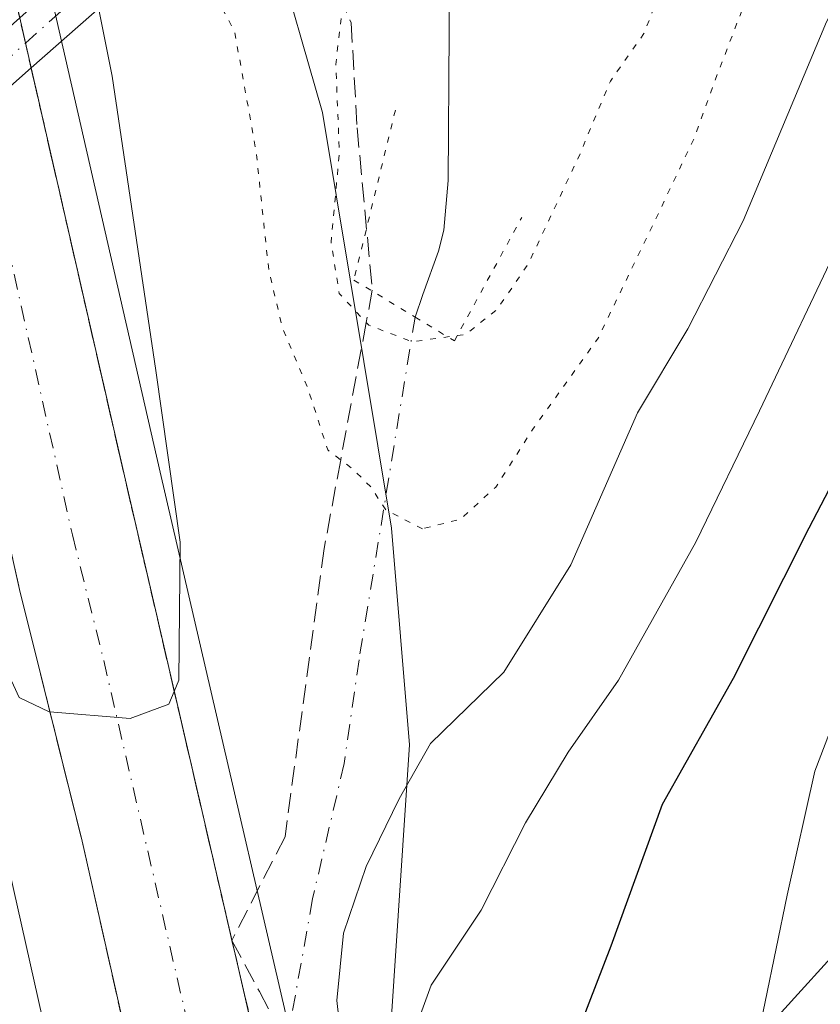
# Model space of a CAD drawing. Units: metres. Extents: x 610413 to 613849, y 4757082 to 4759451.
# Drawn here: x 612878 to 612946, y 4757638 to 4757721 of the extents above; entities that cross this region are included whole.
import ezdxf

# ---------------------------------------------------------------- set-up
doc = ezdxf.new("R2010")
doc.units = ezdxf.units.M
doc.header["$MEASUREMENT"] = 0
for name, pattern in [('DGN Style 3', [2.307223458686699, 1.648016756204785, -0.6592067024819142]), ('DGN Style 4', [2.6384748266838614, 1.318413404963828, -0.6592067024819142, 0.001648016756204785, -0.6592067024819142]), ('DGN Style 5', [1.1536117293433497, 0.4944050268614355, -0.6592067024819142])]:
    doc.linetypes.add(name, pattern=pattern)
for name, color, linetype, lineweight in [('Arbolado forestal CxS', 92, 'Continuous', 0), ('Carretera de calzada única Cxs', 7, 'Continuous', 13), ('Carretera de calzada única eje', 7, 'DGN Style 4', 0), ('Corriente natural lineal', 142, 'Continuous', 13), ('Corriente natural lineal oculto', 9, 'DGN Style 4', 13), ('Curva de nivel maestra', 30, 'Continuous', 30), ('Curva de nivel normal', 30, 'Continuous', 0), ('Curva de nivel normal depresión', 30, 'DGN Style 5', 0), ('Núcleo urbano CxS', 7, 'Continuous', 0), ('Pista pavimentada Cxs', 135, 'Continuous', 0), ('Pista pavimentada eje', 135, 'DGN Style 4', 0), ('Prado CxS', 92, 'Continuous', 0), ('Puente lineal', 2, 'DGN Style 5', 0), ('Talud superficial', 30, 'DGN Style 3', 0)]:
    doc.layers.add(name, color=color, linetype=linetype, lineweight=lineweight)

# ---------------------------------------------------------------- blocks, each defined once
blk = doc.blocks.new('*U9')
at = {"layer": 'Arbolado forestal CxS', "color": 92, "linetype": 'Continuous', "lineweight": 0}
blk.add_polyline3d([(613053.3951000003, 4757628.431299999, 559.2707999999984), (613035.8287000004, 4757575.6428, 558.234700000001), (613018.1390000005, 4757545.708100001, 558.3227999999945), (612999.1556000002, 4757516.7083, 562.1196999999956), (612984.3472999996, 4757508.4816, 569.0832999999984), (612966.7078999998, 4757529.306500001, 576.349000000002), (612967.5016999999, 4757566.8113, 579.0022999999928), (612975.9589999998, 4757611.022500001, 584.2918999999965), (612983.7346999999, 4757663.7512, 590.2936000000045), (612982.1507000001, 4757671.4835, 592.001099999994), (612980.0418999996, 4757681.778100001, 591.5255000000034), (612962.6360999999, 4757666.4055, 585.1548000000039), (612949.2858999996, 4757645.046900001, 581.3727999999974), (612940.7427000003, 4757635.634299999, 579.119200000001), (612953.9316999996, 4757621.4506, 582.963699999993), (612953.9313000003, 4757595.4923, 580.9569000000047), (612940.1158999996, 4757568.542500001, 575.2259000000049), (612921.7745000003, 4757606.7455, 573.088699999993), (612909.6231000006, 4757637.125700001, 567.0866999999998), (612911.1434000004, 4757659.910300001, 564.6735999999946), (612909.6239, 4757678.138699999, 561.0041999999958), (612903.8438999997, 4757713.074200001, 557.4468999999954), (612895.5060000002, 4757742.1185, 557.9873999999982)], dxfattribs=at)
blk = doc.blocks.new('*U19')
at = {"layer": 'Prado CxS', "color": 92, "linetype": 'Continuous', "lineweight": 0}
for points in [[(612895.5060000002, 4757742.1185, 557.9873999999982), (612903.8438999997, 4757713.074200001, 557.4468999999954), (612909.6239, 4757678.138699999, 561.0041999999958), (612911.1434000004, 4757659.910300001, 564.6735999999946), (612909.6231000006, 4757637.125700001, 567.0866999999998), (612921.7745000003, 4757606.7455, 573.088699999993), (612940.1158999996, 4757568.542500001, 575.2259000000049), (612953.9313000003, 4757595.4923, 580.9569000000047), (612953.9316999996, 4757621.4506, 582.963699999993), (612940.7427000003, 4757635.634299999, 579.119200000001), (612949.2858999996, 4757645.046900001, 581.3727999999974), (612962.6360999999, 4757666.4055, 585.1548000000039), (612980.0418999996, 4757681.778100001, 591.5255000000034), (612982.1507000001, 4757671.4835, 592.001099999994), (612983.7346999999, 4757663.7512, 590.2936000000045), (612975.9589999998, 4757611.022500001, 584.2918999999965), (612967.5016999999, 4757566.8113, 579.0022999999928), (612966.7078999998, 4757529.306500001, 576.349000000002), (612984.3472999996, 4757508.4816, 569.0832999999984), (612999.1556000002, 4757516.7083, 562.1196999999956), (613018.1390000005, 4757545.708100001, 558.3227999999945), (613035.8287000004, 4757575.6428, 558.234700000001), (613053.3951000003, 4757628.431299999, 559.2707999999984)], [(612937.2735000001, 4757479.233899999, 558.626099999994), (612931.5214999998, 4757504.192299999, 559.7869999999966), (612924.9518999998, 4757531.970799999, 560.9002000000038), (612905.0034999996, 4757618.913899999, 563.7562999999936), (612890.2037000004, 4757682.8325, 565.4299000000028), (612877.8646999998, 4757736.848300001, 567.0861000000004), (612877.8460999997, 4757736.924900001, 567.0918999999994), (612873.7871000003, 4757752.762599999, 567.5451999999932), (612860.8803000003, 4757810.017000001, 568.8456000000006), (612857.3038999997, 4757824.6141, 569.1346999999951), (612857.2843000004, 4757824.689900001, 569.1371000000072), (612856.6564999997, 4757826.990300001, 569.2070999999996), (612855.8705000002, 4757866.3226, 569.5810999999958), (612821.5078999996, 4757965.598099999, 580.6236000000063)]]:
    blk.add_polyline3d(points, dxfattribs=at)
blk = doc.blocks.new('*U20')
at = {"layer": 'Núcleo urbano CxS', "color": 7, "linetype": 'Continuous', "lineweight": 0}
for points in [[(612821.5078999996, 4757965.598099999, 580.6236000000063), (612855.8705000002, 4757866.3226, 569.5810999999958), (612856.6564999997, 4757826.990300001, 569.2070999999996), (612857.2843000004, 4757824.689900001, 569.1371000000072), (612857.3038999997, 4757824.6141, 569.1346999999951), (612860.8803000003, 4757810.017000001, 568.8456000000006), (612873.7871000003, 4757752.762599999, 567.5451999999932), (612877.8460999997, 4757736.924900001, 567.0918999999994), (612877.8646999998, 4757736.848300001, 567.0861000000004), (612890.2037000004, 4757682.8325, 565.4299000000028), (612905.0034999996, 4757618.913899999, 563.7562999999936), (612924.9518999998, 4757531.970799999, 560.9002000000038), (612931.5214999998, 4757504.192299999, 559.7869999999966), (612937.2735000001, 4757479.233899999, 558.626099999994)], [(612939.4738999996, 4757383.251900001, 554.7005000000064), (612895.3025000002, 4757572.419700001, 563.0412000000069), (612882.4385000002, 4757627.506800001, 562.1502000000038), (612882.4237000003, 4757627.5723, 562.1497999999992), (612865.5843000002, 4757702.530900001, 564.9167000000016), (612865.5436000006, 4757702.724099999, 564.9214999999967), (612865.5423999997, 4757702.729699999, 564.9217000000062), (612865.5412999997, 4757702.735300001, 564.9217999999964), (612852.1086999997, 4757770.783700001, 568.8861999999936), (612837.9285000004, 4757828.3727, 569.6061000000045), (612819.0258999999, 4757883.7391, 570.9820000000036), (612797.4363000002, 4757933.588400001, 570.1928999999947), (612771.5450999998, 4757979.118799999, 570.1230000000069)]]:
    blk.add_polyline3d(points, dxfattribs=at)

msp = doc.modelspace()

# ---------------------------------------------------------------- linework, layer by layer
at = {"layer": 'Arbolado forestal CxS', "color": 92, "linetype": 'Continuous', "lineweight": 0}
msp.add_polyline3d([(612895.5060000002, 4757742.1185, 557.9873999999982), (612903.8438999997, 4757713.074200001, 557.4468999999954), (612909.6239, 4757678.138699999, 561.0041999999958), (612911.1434000004, 4757659.910300001, 564.6735999999946), (612909.6231000006, 4757637.125700001, 567.0866999999998), (612921.7745000003, 4757606.7455, 573.088699999993), (612940.1158999996, 4757568.542500001, 575.2259000000049), (612953.9313000003, 4757595.4923, 580.9569000000047), (612953.9316999996, 4757621.4506, 582.963699999993), (612940.7427000003, 4757635.634299999, 579.119200000001), (612949.2858999996, 4757645.046900001, 581.3727999999974), (612962.6360999999, 4757666.4055, 585.1548000000039), (612980.0418999996, 4757681.778100001, 591.5255000000034), (612982.1507000001, 4757671.4835, 592.001099999994), (612983.7346999999, 4757663.7512, 590.2936000000045), (612975.9589999998, 4757611.022500001, 584.2918999999965), (612967.5016999999, 4757566.8113, 579.0022999999928), (612966.7078999998, 4757529.306500001, 576.349000000002), (612984.3472999996, 4757508.4816, 569.0832999999984), (612999.1556000002, 4757516.7083, 562.1196999999956), (613018.1390000005, 4757545.708100001, 558.3227999999945), (613035.8287000004, 4757575.6428, 558.234700000001), (613053.3951000003, 4757628.431299999, 559.2707999999984)], dxfattribs=at)
at = {"layer": 'Carretera de calzada única Cxs', "color": 7, "linetype": 'Continuous', "lineweight": 13, "extrusion": (0.00816184061137907, -0.03573072442363465, 0.9993281241364104), "elevation": -164428.1723330763, "flags": 128}
msp.add_lwpolyline([(1656987.477642474, 4498764.887230613), (1656987.477642474, 4498760.559934393)], dxfattribs=at)
at = {"layer": 'Carretera de calzada única Cxs', "color": 7, "linetype": 'Continuous', "lineweight": 13}
for points in [[(612933.2801000001, 4757436.5601, 556.8371000000043), (612919.7301000003, 4757495.130100001, 559.0342999999993), (612905.7100999998, 4757555.2301, 561.2253999999957), (612894.1201, 4757606.670100001, 562.9839999999967), (612888.3701, 4757630.850099999, 563.849000000002), (612883.6401000004, 4757651.840100001, 564.4842000000062), (612878.3901000004, 4757672.9801, 565.2764000000025), (612870.3649000004, 4757708.860099999, 566.4042999999947), (612869.4360999997, 4757713.012800001, 566.573000000004), (612867.3901000004, 4757722.1601, 566.8962999999932), (612862.5301000001, 4757742.340100001, 567.4253999999928), (612853.0100999996, 4757784.1501, 568.2967000000062), (612846.9200999998, 4757808.3101, 568.7747999999992), (612842.8901000004, 4757825.340100001, 569.0258999999933), (612838.1401000004, 4757842.610099999, 569.2863000000071), (612834.9401000004, 4757853.300100001, 569.4431000000042), (612829.3201000001, 4757870.800100001, 569.6049000000058), (612824.7801000001, 4757883.1801, 569.7010000000009), (612818.1401000004, 4757899.3101, 569.8320999999996), (612812.1700999998, 4757913.0701, 569.9260000000068), (612802.5701000001, 4757931.860099999, 569.9550000000017), (612795.9101, 4757945.300100001, 569.962400000004)], [(612807.6001000004, 4757945.2601, 570.2036999999982), (612812.4401000004, 4757936.5001, 570.2165999999997), (612815.8300999999, 4757929.5101, 570.2844999999943), (612829.0100999996, 4757899.340100001, 570.1377000000066), (612835.4401000004, 4757883.840100001, 569.9225000000006), (612842.1401000004, 4757865.0101, 569.7072000000044), (612849.5000999998, 4757841.8201, 569.480899999995), (612854.3901000004, 4757823.9001, 569.244399999996), (612857.9600999998, 4757809.3301, 568.9244000000035), (612870.8701, 4757752.0601, 567.729800000001), (612874.9401000004, 4757736.1801, 567.2079999999987), (612878.4013999999, 4757721.028000001, 566.8117000000057), (612879.3644000003, 4757716.812100001, 566.6530000000057), (612887.2801000001, 4757682.1601, 565.724000000002), (612902.0800999999, 4757618.2401, 563.2571000000025), (612922.0301000001, 4757531.290100001, 560.2149000000063), (612928.6001000004, 4757503.5101, 559.4648000000016), (612934.3501000004, 4757478.5601, 558.593599999993)], [(612879.3644000003, 4757716.812100001, 566.6530000000057), (612887.2801000001, 4757682.1601, 565.724000000002), (612902.0800999999, 4757618.2401, 563.2571000000025), (612922.0301000001, 4757531.290100001, 560.2149000000063), (612928.6001000004, 4757503.5101, 559.4648000000016), (612934.3501000004, 4757478.5601, 558.593599999993), (612937.3901000004, 4757463.850099999, 558.0293999999994), (612941.7801000001, 4757445.460100001, 557.3934000000008), (612947.3901000004, 4757422.3201, 556.8280999999988), (612952.2801000001, 4757400.340100001, 555.8803000000044), (612957.9801000003, 4757378.4301, 554.779999999999), (612958.3541000001, 4757376.584899999, 554.4468000000053)], [(612947.8592999997, 4757374.112299999, 553.9195999999939), (612944.2600999996, 4757390.2401, 555.1857000000019), (612938.3201000001, 4757414.4901, 556.011400000003), (612933.2801000001, 4757436.5601, 556.8371000000043), (612919.7301000003, 4757495.130100001, 559.0342999999993), (612905.7100999998, 4757555.2301, 561.2253999999957), (612894.1201, 4757606.670100001, 562.9839999999967), (612888.3701, 4757630.850099999, 563.849000000002), (612883.6401000004, 4757651.840100001, 564.4842000000062), (612878.3901000004, 4757672.9801, 565.2764000000025), (612870.3649000004, 4757708.860099999, 566.4042999999947)]]:
    msp.add_polyline3d(points, dxfattribs=at)
at = {"layer": 'Carretera de calzada única eje', "color": 7, "linetype": 'DGN Style 4', "lineweight": 0}
msp.add_polyline3d([(612871.1700999998, 4757729.170100001, 567.1101000000053), (612874.4205, 4757714.917300001, 566.7119999999995), (612877.3300999999, 4757702.1601, 566.2878000000055), (612882.8300999999, 4757677.5701, 565.4964999999938), (612885.4600999998, 4757667.0001, 565.1291999999958), (612892.8501000004, 4757635.040100001, 563.9774000000034), (612895.2301000003, 4757624.550100001, 563.6125000000029), (612898.1001000004, 4757612.440099999, 563.1827000000048), (612903.8901000004, 4757586.7301, 562.2712999999932), (612913.8701, 4757543.2601, 560.7179000000033), (612920.8901000004, 4757513.210100001, 559.6523000000016), (612924.1700999998, 4757499.3201, 559.1934000000037), (612927.0500999996, 4757486.840100001, 558.7983999999997), (612928.5701000001, 4757479.4901, 558.5316000000021)], dxfattribs=at)
at = {"layer": 'Corriente natural lineal', "color": 142, "linetype": 'Continuous', "lineweight": 13}
msp.add_polyline3d([(612915.199, 4757741.084100001, 553.6082000000024), (612915.1901000004, 4757740.8201, 553.6092999999964), (612914.5500999996, 4757732.4801, 553.5895000000019), (612914.4001000002, 4757707.350099999, 552.0225999999967), (612914.0201000003, 4757703.1801, 551.3224999999948), (612913.5800999999, 4757701.4301, 551.2185000000027), (612912.2801000001, 4757697.776799999, 551.4496999999974), (612911.6177000003, 4757695.874500001, 553.127800000002)], dxfattribs=at)
at = {"layer": 'Corriente natural lineal oculto', "color": 9, "linetype": 'DGN Style 4', "lineweight": 13}
msp.add_polyline3d([(612911.6177000003, 4757695.874500001, 553.127800000002), (612906.9073999999, 4757667.080200001, 563.6941999999982), (612905.6506000003, 4757658.343499999, 564.3163999999961), (612903.0048000002, 4757646.9663, 564.4091000000044), (612900.8399999999, 4757634.869999999, 563.8937000000005), (612889.0745000001, 4757615.3038, 563.2026000000042), (612881.4412000002, 4757619.185000001, 561.3386000000028), (612874.0990000004, 4757623.683, 557.3218000000053), (612868.5099999999, 4757625.960000001, 554.5841999999975), (612865.7117, 4757626.718, 553.3671999999933), (612862.2200999996, 4757626.9901, 551.7021999999997), (612858.7001, 4757626.2301, 549.885500000004), (612853.7050999999, 4757624.827600001, 548.3559999999999), (612851.5396999996, 4757624.195599999, 547.9502000000066)], dxfattribs=at)
at = {"layer": 'Curva de nivel maestra', "color": 30, "linetype": 'Continuous', "lineweight": 30, "elevation": 575, "flags": 128}
msp.add_lwpolyline([(612948.0800000001, 4757551.610099999), (612943.9600000001, 4757557.8301), (612937.2999999998, 4757569.9001), (612934.4400000004, 4757577.720100001), (612932.4699999997, 4757582.360099999), (612930.25, 4757586.610099999), (612928, 4757593.870100001), (612926.4600000001, 4757597.8101), (612925.5199999996, 4757601.340100001), (612924.6100000005, 4757603.7501), (612924.29, 4757606.190099999), (612922.9000000004, 4757609.770099999), (612923.0199999996, 4757614.220100001), (612922.6299999999, 4757617.440099999), (612922.6399999997, 4757619.690099999), (612922.2599999999, 4757622.040100001), (612922.6900000004, 4757626.710100001), (612925.0199999996, 4757635.040100001), (612928.0899999999, 4757643.040100001), (612932.4100000003, 4757654.940099999), (612938.3600000005, 4757665.540100001), (612944.7300000006, 4757678.1601), (612952.8300000001, 4757693.7301)], dxfattribs=at)
at = {"layer": 'Curva de nivel normal', "color": 30, "linetype": 'Continuous', "lineweight": 0, "flags": 128}
for points, elevation in [([(612948.0800000001, 4757474.689999999), (612943.3099999996, 4757488.67), (612939.6299999999, 4757500.210000001), (612934.9400000004, 4757512.67), (612932.0300000003, 4757525.039999999), (612926.0999999996, 4757547.390000001), (612922.6900000004, 4757562.630000001), (612920.3300000001, 4757572.279999999), (612917.1100000005, 4757586.83), (612912.3600000005, 4757604.9), (612907.1317999996, 4757623.1085), (612906.5599999996, 4757625.100000001), (612905.04, 4757638.439999999), (612905.5899999999, 4757644.100000001), (612907.5199999996, 4757649.710000001), (612910.29, 4757655.380000001), (612912.9199999999, 4757660.039999999), (612919.0700000003, 4757666.039999999), (612924.7100000001, 4757675.039999999), (612930.3099999996, 4757687.84), (612934.54, 4757694.9), (612939.1799999997, 4757703.970000001), (612946.1699999999, 4757720.680000001), (612951.7699999996, 4757731.5)], 565), ([(612883.5199999996, 4757729.480000001), (612886.1600000003, 4757716.130000001), (612889.8399999999, 4757691.380000001), (612891.8899999997, 4757676.949999999), (612891.7800000003, 4757665.350000001), (612891.3861999996, 4757664.4187), (612890.9299999997, 4757663.34), (612887.6900000004, 4757662.130000001), (612880.9442999996, 4757662.694599999), (612880.8799999999, 4757662.699999999), (612878.3499999996, 4757663.9), (612875.4400000004, 4757670.180000001), (612868.4400000004, 4757689.26), (612862.3399999999, 4757707.4), (612859.0099999999, 4757715.66), (612857.5599999996, 4757720.42), (612855.5, 4757725.789999999)], 565), ([(612947.5300000003, 4757702.67), (612940.54, 4757688), (612935.2100000001, 4757676.949999999), (612928.7000000002, 4757665.359999999), (612924.4699999997, 4757659.32), (612920.8799999999, 4757653.359999999), (612917.1799999997, 4757646.039999999), (612912.9600000001, 4757639.710000001), (612911.3600000005, 4757635.32), (612911.1799999997, 4757632.4), (612913.8300000001, 4757616.82), (612917.1089000005, 4757604.442199999), (612921.6500000004, 4757587.300000001), (612929.9900000002, 4757553.619999999), (612937.4800000006, 4757525.27), (612940.4199999999, 4757513.039999999), (612941.75, 4757509.57), (612943.0999999996, 4757505.859999999), (612946.3899999997, 4757498.789999999)], 570), ([(612951.0700000003, 4757673.09), (612945.2000000002, 4757657.699999999), (612942.8799999999, 4757647.300000001), (612940.0999999996, 4757633.84), (612938.8300000001, 4757621.5), (612939.7400000002, 4757615.600000001), (612942.1600000003, 4757607.02), (612945.9400000004, 4757598.800000001)], 580)]:
    msp.add_lwpolyline(points, dxfattribs=dict(at, elevation=elevation))
at = {"layer": 'Curva de nivel normal depresión', "color": 30, "linetype": 'DGN Style 5', "lineweight": 0, "flags": 128}
for points, elevation in [([(612912.2300000006, 4757678.08), (612909.1600000003, 4757679.680000001), (612907.8600000005, 4757681.65), (612906.3499999996, 4757683.130000001), (612905.3664999995, 4757683.880700001), (612904.2800000003, 4757684.710000001), (612902.6100000005, 4757689.880000001), (612900.4699999997, 4757695), (612899.3200000003, 4757699.84), (612898.2599999999, 4757709.84), (612896.4500000002, 4757719.9), (612894.7599999999, 4757723.02), (612890.54, 4757725), (612888.5199999996, 4757727.980000001), (612888.0300000003, 4757733.640000001), (612889.8099999996, 4757740.33), (612889.9199999999, 4757749.15), (612888.6200000001, 4757756.82), (612887.9000000004, 4757763.16), (612886.7406000001, 4757771.9496), (612886.54, 4757773.470000001), (612886.4299999997, 4757775.33), (612887.7800000003, 4757777), (612893.79, 4757780.189999999), (612897.7100000001, 4757783.460000001), (612898.6799999997, 4757786.65), (612898.3099999996, 4757792.800000001), (612898.0599999996, 4757797.65), (612896.6799999997, 4757801.380000001), (612894.6799999997, 4757803.84), (612893.6900000004, 4757806.58), (612894.9299999997, 4757810.180000001), (612898.2400000002, 4757815.380000001), (612899.9000000004, 4757820.380000001), (612900.5999999996, 4757829.480000001), (612902.5599999996, 4757847.460000001), (612902.9299999997, 4757869.82), (612903.6200000001, 4757884.380000001), (612904.8399999999, 4757891.52), (612905.4900000002, 4757896.16), (612906.79, 4757899.109999999), (612909.8600000005, 4757902.609999999), (612914.0800000001, 4757909.02), (612914.5899999999, 4757914.619999999), (612914.6600000003, 4757922.689999999), (612914.3899999997, 4757928.380000001), (612914.5999999996, 4757934.99), (612914.3399999999, 4757939.180000001), (612914.9400000004, 4757941.26), (612917.1399999997, 4757940.680000001), (612918.4400000004, 4757940.210000001), (612919.04, 4757942.779999999), (612919.2199999997, 4757947.15), (612920.79, 4757950.310000001), (612926.3899999997, 4757955.859999999), (612932.3200000003, 4757963.59), (612936.9699999997, 4757969.109999999), (612940.5700000003, 4757971.939999999), (612947.1200000001, 4757974.689999999), (612955.3399999999, 4757975.949999999), (612958.8799999999, 4757977.220000001), (612962.4400000004, 4757979.92), (612966.1600000003, 4757980.810000001), (612968.1500000004, 4757979.33), (612967.9600000001, 4757977.16), (612963.7000000002, 4757973.060000001), (612962.6299999999, 4757971.470000001), (612962.5599999996, 4757963.779999999), (612960.04, 4757957.710000001), (612957.9100000003, 4757952.039999999), (612954.4000000004, 4757947.380000001), (612950.5499999998, 4757942.51), (612949.1900000004, 4757937.710000001), (612951.8600000005, 4757931.9), (612953.9699999997, 4757926.5), (612954.6900000004, 4757923.689999999), (612955.75, 4757920.83), (612956.7599999999, 4757914.430000001), (612956.3399999999, 4757907.880000001), (612957.7100000001, 4757903.91), (612962.1699999999, 4757900.369999999), (612964.5899999999, 4757896.789999999), (612966.9199999999, 4757890.880000001), (612971.4900000002, 4757889.730000001), (612972.3099999996, 4757889.350000001), (612972.5999999996, 4757887.680000001), (612971.8700000001, 4757882.210000001), (612971.1500000004, 4757872.17), (612970.04, 4757867.49), (612968.3200000003, 4757863.380000001), (612968.3600000005, 4757857.74), (612968.5199999996, 4757851.9), (612969.3700000001, 4757846.779999999), (612969.3200000003, 4757842.189999999), (612967.9299999997, 4757836.9), (612964.9400000004, 4757817.890000001), (612961.7599999999, 4757785.359999999), (612958.54, 4757768.460000001), (612955.9600000001, 4757763.84), (612953.6799999997, 4757757.710000001), (612946.0999999996, 4757739.039999999), (612942.7000000002, 4757730.039999999), (612940.4000000004, 4757725.710000001), (612938.9400000004, 4757721.310000001), (612936.8200000003, 4757715.77), (612935.0899999999, 4757710.980000001), (612931.4800000006, 4757703.380000001), (612926.9900000002, 4757694.100000001), (612921.5599999996, 4757686.529999999), (612918.4000000004, 4757681.59), (612915.4400000004, 4757678.890000001), (612912.2300000006, 4757678.08)], 560), ([(612927.29, 4757840.279999999), (612925.2599999999, 4757837.83), (612921.1500000004, 4757828.710000001), (612916.8300000001, 4757822.039999999), (612914.6699999999, 4757818.02), (612912.2300000006, 4757815.66), (612909.0899999999, 4757813.199999999), (612908.3499999996, 4757807.42), (612909.04, 4757800.380000001), (612908.2100000001, 4757795.710000001), (612907.9000000004, 4757791.980000001), (612908.7800000003, 4757786.980000001), (612907.54, 4757779.300000001), (612905.7000000002, 4757762.609999999), (612902.8099999996, 4757750.84), (612900.6500000004, 4757748.08), (612898.2999999998, 4757746.42), (612897.7268000003, 4757745.169199999), (612895.7211999996, 4757740.7926), (612895.5, 4757740.310000001), (612892.6100000005, 4757735.789999999), (612891.7599999999, 4757732.939999999), (612892.8300000001, 4757728.859999999), (612899, 4757729.600000001), (612900.8287000004, 4757728.572000001), (612902.3799999999, 4757727.699999999), (612904.1113, 4757725.318600001), (612904.9900000002, 4757724.109999999), (612905.1788999997, 4757722.9682), (612905.4400000004, 4757721.390000001), (612904.9600000001, 4757717.109999999), (612905.2599999999, 4757709.67), (612904.5599999996, 4757702.16), (612905.25, 4757697.859999999), (612907.5158000002, 4757695.430400001), (612907.7400000002, 4757695.189999999), (612911.3799999999, 4757693.800000001), (612915.8799999999, 4757694.42), (612918.5099999999, 4757696.52), (612921.1299999999, 4757700.359999999), (612925.3600000005, 4757709.34), (612928.0199999996, 4757715.710000001), (612930.8399999999, 4757719.710000001), (612932.5499999998, 4757724.039999999), (612933.2100000001, 4757729.380000001), (612934.4600000001, 4757734.380000001), (612937.3600000005, 4757741.5), (612941.1399999997, 4757748.890000001), (612943.9800000006, 4757757.26), (612943.3799999999, 4757763.4), (612939.5499999998, 4757768.100000001), (612934.9299999997, 4757774.66), (612930.9000000004, 4757782.59), (612928.5099999999, 4757785.42), (612926.2400000002, 4757786.380000001), (612923.4400000004, 4757789.4), (612922.54, 4757791.680000001), (612921.7599999999, 4757794.180000001), (612920.9699999997, 4757800.710000001), (612919.9800000006, 4757804.92), (612921.0099999999, 4757809.66), (612921.5800000001, 4757814.01), (612922.6600000003, 4757815.609999999), (612924.5, 4757815.83), (612926.3799999999, 4757818.32), (612929.0599999996, 4757825.430000001), (612932.3700000001, 4757833.449999999), (612932.5099999999, 4757835.939999999), (612928.4800000006, 4757834.230000001), (612928.1699999999, 4757835.109999999), (612928.9199999999, 4757837.609999999), (612928.7599999999, 4757840.180000001), (612927.29, 4757840.279999999)], 555)]:
    msp.add_lwpolyline(points, dxfattribs=dict(at, elevation=elevation))
at = {"layer": 'Núcleo urbano CxS', "color": 7, "linetype": 'Continuous', "lineweight": 0}
for points in [[(612939.4738999996, 4757383.251900001, 554.7005000000064), (612895.3025000002, 4757572.419700001, 563.0412000000069), (612882.4385000002, 4757627.506800001, 562.1502000000038), (612882.4237000003, 4757627.5723, 562.1497999999992), (612865.5843000002, 4757702.530900001, 564.9167000000016), (612865.5436000006, 4757702.724099999, 564.9214999999967), (612865.5423999997, 4757702.729699999, 564.9217000000062), (612865.5412999997, 4757702.735300001, 564.9217999999964), (612852.1086999997, 4757770.783700001, 568.8861999999936), (612837.9285000004, 4757828.3727, 569.6061000000045), (612819.0258999999, 4757883.7391, 570.9820000000036), (612797.4363000002, 4757933.588400001, 570.1928999999947), (612771.5450999998, 4757979.118799999, 570.1230000000069)], [(612821.5078999996, 4757965.598099999, 580.6236000000063), (612855.8705000002, 4757866.3226, 569.5810999999958), (612856.6564999997, 4757826.990300001, 569.2070999999996), (612857.2843000004, 4757824.689900001, 569.1371000000072), (612857.3038999997, 4757824.6141, 569.1346999999951), (612860.8803000003, 4757810.017000001, 568.8456000000006), (612873.7871000003, 4757752.762599999, 567.5451999999932), (612877.8460999997, 4757736.924900001, 567.0918999999994), (612877.8646999998, 4757736.848300001, 567.0861000000004), (612890.2037000004, 4757682.8325, 565.4299000000028), (612905.0034999996, 4757618.913899999, 563.7562999999936), (612924.9518999998, 4757531.970799999, 560.9002000000038), (612931.5214999998, 4757504.192299999, 559.7869999999966), (612937.2735000001, 4757479.233899999, 558.626099999994)]]:
    msp.add_polyline3d(points, dxfattribs=at)
at = {"layer": 'Pista pavimentada Cxs', "color": 135, "linetype": 'Continuous', "lineweight": 0, "extrusion": (0.2795951280342912, 0.2470533493217168, 0.9277883416859742), "elevation": 1347293.691959721, "flags": 128}
msp.add_lwpolyline([(3159470.909557274, -3348755.053126606), (3159470.909557274, -3348736.176501342)], dxfattribs=at)
at = {"layer": 'Pista pavimentada Cxs', "color": 135, "linetype": 'Continuous', "lineweight": 0, "extrusion": (-0.01551527930324997, -0.0137093728589839, 0.9997856416272218), "elevation": -74167.77671921451, "flags": 128}
msp.add_lwpolyline([(612814.3713444078, 4757147.084935701), (612805.3690688615, 4757139.132188317)], dxfattribs=at)
at = {"layer": 'Pista pavimentada Cxs', "color": 135, "linetype": 'Continuous', "lineweight": 0}
msp.add_polyline3d([(612870.3649000004, 4757708.860099999, 566.4042999999947), (612857.3501000004, 4757697.360099999, 559.429999999993), (612856.8426999999, 4757699.231100001, 560.0188000000053), (612856.2901, 4757701.2601, 560.8220000000001), (612869.4360999997, 4757713.012800001, 566.573000000004), (612878.4013999999, 4757721.028000001, 566.8117000000057), (612891.6694999998, 4757732.889900001, 559.2568000000028), (612892.0729, 4757730.679099999, 559.3046000000032), (612892.4901000002, 4757728.4101, 559.6083999999975), (612879.3644000003, 4757716.812100001, 566.6530000000057)], close=True, dxfattribs=at)
at = {"layer": 'Pista pavimentada eje', "color": 135, "linetype": 'DGN Style 4', "lineweight": 0, "extrusion": (-0.6659202353678977, 0.746022717730678, 0.0005871603674123575), "elevation": 3141238.266608319, "flags": 128}
msp.add_lwpolyline([(-3625501.16850283, -1285.106236162065), (-3625483.489285146, -1277.688634883429), (-3625477.503305764, -1277.698835342485), (-3625453.944105579, -1284.392036038951)], dxfattribs=at)
at = {"layer": 'Prado CxS', "color": 92, "linetype": 'Continuous', "lineweight": 0}
for points in [[(612771.5450999998, 4757979.118799999, 570.1230000000069), (612797.4363000002, 4757933.588400001, 570.1928999999947), (612819.0258999999, 4757883.7391, 570.9820000000036), (612837.9285000004, 4757828.3727, 569.6061000000045), (612852.1086999997, 4757770.783700001, 568.8861999999936), (612865.5412999997, 4757702.735300001, 564.9217999999964), (612865.5423999997, 4757702.729699999, 564.9217000000062), (612865.5436000006, 4757702.724099999, 564.9214999999967), (612865.5843000002, 4757702.530900001, 564.9167000000016), (612882.4237000003, 4757627.5723, 562.1497999999992), (612882.4385000002, 4757627.506800001, 562.1502000000038), (612895.3025000002, 4757572.419700001, 563.0412000000069), (612939.4738999996, 4757383.251900001, 554.7005000000064)], [(612939.4738999996, 4757383.251900001, 554.7005000000064), (612895.3025000002, 4757572.419700001, 563.0412000000069), (612882.4385000002, 4757627.506800001, 562.1502000000038), (612882.4237000003, 4757627.5723, 562.1497999999992), (612865.5843000002, 4757702.530900001, 564.9167000000016), (612865.5436000006, 4757702.724099999, 564.9214999999967), (612865.5423999997, 4757702.729699999, 564.9217000000062), (612865.5412999997, 4757702.735300001, 564.9217999999964), (612852.1086999997, 4757770.783700001, 568.8861999999936), (612837.9285000004, 4757828.3727, 569.6061000000045), (612819.0258999999, 4757883.7391, 570.9820000000036), (612797.4363000002, 4757933.588400001, 570.1928999999947), (612771.5450999998, 4757979.118799999, 570.1230000000069)], [(612821.5078999996, 4757965.598099999, 580.6236000000063), (612855.8705000002, 4757866.3226, 569.5810999999958), (612856.6564999997, 4757826.990300001, 569.2070999999996), (612857.2843000004, 4757824.689900001, 569.1371000000072), (612857.3038999997, 4757824.6141, 569.1346999999951), (612860.8803000003, 4757810.017000001, 568.8456000000006), (612873.7871000003, 4757752.762599999, 567.5451999999932), (612877.8460999997, 4757736.924900001, 567.0918999999994), (612877.8646999998, 4757736.848300001, 567.0861000000004), (612890.2037000004, 4757682.8325, 565.4299000000028), (612905.0034999996, 4757618.913899999, 563.7562999999936), (612924.9518999998, 4757531.970799999, 560.9002000000038), (612931.5214999998, 4757504.192299999, 559.7869999999966), (612937.2735000001, 4757479.233899999, 558.626099999994)], [(612895.5060000002, 4757742.1185, 557.9873999999982), (612903.8438999997, 4757713.074200001, 557.4468999999954), (612909.6239, 4757678.138699999, 561.0041999999958), (612911.1434000004, 4757659.910300001, 564.6735999999946), (612909.6231000006, 4757637.125700001, 567.0866999999998), (612921.7745000003, 4757606.7455, 573.088699999993), (612940.1158999996, 4757568.542500001, 575.2259000000049), (612953.9313000003, 4757595.4923, 580.9569000000047), (612953.9316999996, 4757621.4506, 582.963699999993), (612940.7427000003, 4757635.634299999, 579.119200000001), (612949.2858999996, 4757645.046900001, 581.3727999999974), (612962.6360999999, 4757666.4055, 585.1548000000039), (612980.0418999996, 4757681.778100001, 591.5255000000034), (612982.1507000001, 4757671.4835, 592.001099999994), (612983.7346999999, 4757663.7512, 590.2936000000045), (612975.9589999998, 4757611.022500001, 584.2918999999965), (612967.5016999999, 4757566.8113, 579.0022999999928), (612966.7078999998, 4757529.306500001, 576.349000000002), (612984.3472999996, 4757508.4816, 569.0832999999984), (612999.1556000002, 4757516.7083, 562.1196999999956), (613018.1390000005, 4757545.708100001, 558.3227999999945), (613035.8287000004, 4757575.6428, 558.234700000001), (613053.3951000003, 4757628.431299999, 559.2707999999984)]]:
    msp.add_polyline3d(points, dxfattribs=at)
at = {"layer": 'Puente lineal', "color": 2, "linetype": 'DGN Style 5', "lineweight": 0}
msp.add_polyline3d([(612909.9600999998, 4757713.2601, 556.7235999999976), (612906.4801000003, 4757698.9901, 555.3429000000033), (612911.6177000003, 4757695.874500001, 556.0494999999937), (612914.9200999998, 4757693.880100001, 560.4566000000051), (612920.5701000001, 4757704.2401, 563.761799999993)], dxfattribs=at)
at = {"layer": 'Talud superficial', "color": 30, "linetype": 'DGN Style 3', "lineweight": 0}
for points in [[(612855.79, 4757818.190099999, 569.0663000000059), (612857.9600000001, 4757809.3301, 568.9119999999966), (612870.8700000001, 4757752.0601, 567.7538999999961), (612874.9400000004, 4757736.1801, 567.2706000000035), (612887.2800000003, 4757682.1601, 565.7461999999941), (612891.3861999996, 4757664.4187, 565.0534999999945), (612896.2300000006, 4757643.4901, 564.2005999999965)], [(612862.5300000003, 4757742.340100001, 567.3484000000026), (612867.3899999997, 4757722.1601, 566.8591000000015), (612878.3899999997, 4757672.9801, 565.1996999999974), (612880.9442999996, 4757662.694599999, 564.7897999999988), (612883.6399999997, 4757651.840100001, 564.482799999998), (612888.3700000001, 4757630.850099999, 563.7764000000025), (612893.4800000006, 4757609.370100001, 563.1027999999933)], [(612905.1788999997, 4757722.9682, 556.9054999999935), (612906.25, 4757720.610099999, 556.7823999999965), (612906.75, 4757711.770099999, 555.7736000000004), (612908.0199999996, 4757698.140100001, 554.7687000000005), (612907.5158000002, 4757695.430400001, 556.027900000001), (612905.3664999995, 4757683.880700001, 561.4714999999997), (612903.9800000006, 4757676.4301, 564.1555999999982), (612900.6900000004, 4757652.200099999, 564.4627999999939), (612896.2300000006, 4757643.4901, 564.1380000000064), (612891.3861999996, 4757664.4187, 564.9812999999995), (612887.2800000003, 4757682.1601, 565.724000000002), (612874.9400000004, 4757736.1801, 567.2079999999987)], [(612867.3899999997, 4757722.1601, 566.8962999999932), (612878.3899999997, 4757672.9801, 565.2764000000025), (612880.9442999996, 4757662.694599999, 564.8557000000001), (612883.6399999997, 4757651.840100001, 564.4842000000062), (612888.3700000001, 4757630.850099999, 563.849000000002), (612893.4800000006, 4757609.370100001, 563.0849000000017), (612882.2599999999, 4757619.380100001, 563.8010000000068), (612877.2461000001, 4757624.393999999, 560.5911000000051), (612873.9299999997, 4757627.710100001, 558.5237000000052), (612867.4177000001, 4757631.392200001, 556.8194999999978), (612862.3099999996, 4757634.280099999, 555.048299999995), (612853.9800000006, 4757639.5801, 552.7954000000027), (612848.6799999997, 4757657.2501, 552.8772000000026), (612846.6600000003, 4757674.1601, 554.2265999999945), (612849.6253000004, 4757679.192199999, 555.7599000000046), (612849.9600000001, 4757679.7601, 555.9728000000032), (612858.1200000001, 4757694.540100001, 559.7437999999966), (612857.3499999996, 4757697.360099999, 559.4299000000028), (612856.29, 4757701.270099999, 560.8273999999947), (612856.0300000003, 4757702.220100001, 561.2409999999945), (612847.1200000001, 4757699.440099999, 556.8536000000023), (612848.1254000004, 4757715.105000001, 560.7076999999991), (612848.4299999997, 4757719.850099999, 561.7716999999975), (612849.7651000004, 4757734.7862, 566.5100999999995)], [(612902.4800000006, 4757728.9101, 555.1983000000037), (612904.1113, 4757725.318600001, 555.829700000002), (612905.1788999997, 4757722.9682, 556.1803999999975), (612906.25, 4757720.610099999, 556.0543000000034), (612906.75, 4757711.770099999, 556.1674999999959), (612908.0199999996, 4757698.140100001, 553.7547999999952), (612907.5158000002, 4757695.430400001, 555.3273999999947), (612905.3664999995, 4757683.880700001, 560.4579999999987), (612903.9800000006, 4757676.4301, 562.3816999999982), (612900.6900000004, 4757652.200099999, 564.3499000000012), (612896.2300000006, 4757643.4901, 564.2005999999965)], [(612898.1799999997, 4757635.0701, 563.8898000000045), (612897.2100000001, 4757639.280099999, 563.980899999995), (612896.2300000006, 4757643.4901, 564.1380000000064), (612898.54, 4757639.1801, 564.0293999999994), (612900.8399999999, 4757634.870100001, 563.9915999999939)], [(612896.2300000006, 4757643.4901, 564.2005999999965), (612898.54, 4757639.1801, 564.0478000000003), (612900.8399999999, 4757634.870100001, 563.8937000000005)], [(612896.2300000006, 4757643.4901, 564.2005999999965), (612897.2100000001, 4757639.280099999, 564.0555000000022), (612898.1799999997, 4757635.0701, 563.9217000000062), (612899.1600000003, 4757630.860099999, 563.8037999999942), (612900.1299999999, 4757626.6601, 563.7253999999957), (612901.1100000005, 4757622.450099999, 563.5167999999976), (612902.0800000001, 4757618.2401, 563.3129000000044), (612904.2999999998, 4757608.5801, 563.0503000000026), (612905.4000000004, 4757603.7501, 562.8601000000053), (612910.9500000002, 4757579.600099999, 561.9422999999952), (612912.0499999998, 4757574.7601, 561.780700000003), (612918.7100000001, 4757545.780099999, 560.879700000005), (612919.8099999996, 4757540.950099999, 560.7084000000032), (612922.0300000003, 4757531.290100001, 560.2446999999956), (612923.0312999999, 4757527.037000001, 560.1863000000012), (612923.1200000001, 4757526.6601, 560.1842000000033), (612925.3200000003, 4757517.4001, 559.7142000000022), (612926.4100000003, 4757512.770099999, 559.5262999999978), (612927.5099999999, 4757508.140100001, 559.4204999999929), (612928.5999999996, 4757503.5101, 559.4106999999931), (612931.4800000006, 4757491.030099999, 558.9231), (612932.4299999997, 4757486.880100001, 558.8411999999954), (612934.3499999996, 4757478.5601, 558.5859000000055)]]:
    msp.add_polyline3d(points, dxfattribs=at)

# ---------------------------------------------------------------- block references
at = {"layer": 'Arbolado forestal CxS', "color": 92, "linetype": 'Continuous', "lineweight": 0}
msp.add_blockref('*U9', (0, 0), dxfattribs=at)
at = {"layer": 'Núcleo urbano CxS', "color": 7, "linetype": 'Continuous', "lineweight": 0}
msp.add_blockref('*U20', (0, 0), dxfattribs=at)
at = {"layer": 'Prado CxS', "color": 92, "linetype": 'Continuous', "lineweight": 0}
msp.add_blockref('*U19', (0, 0), dxfattribs=at)

doc.saveas('drawing.dxf')
